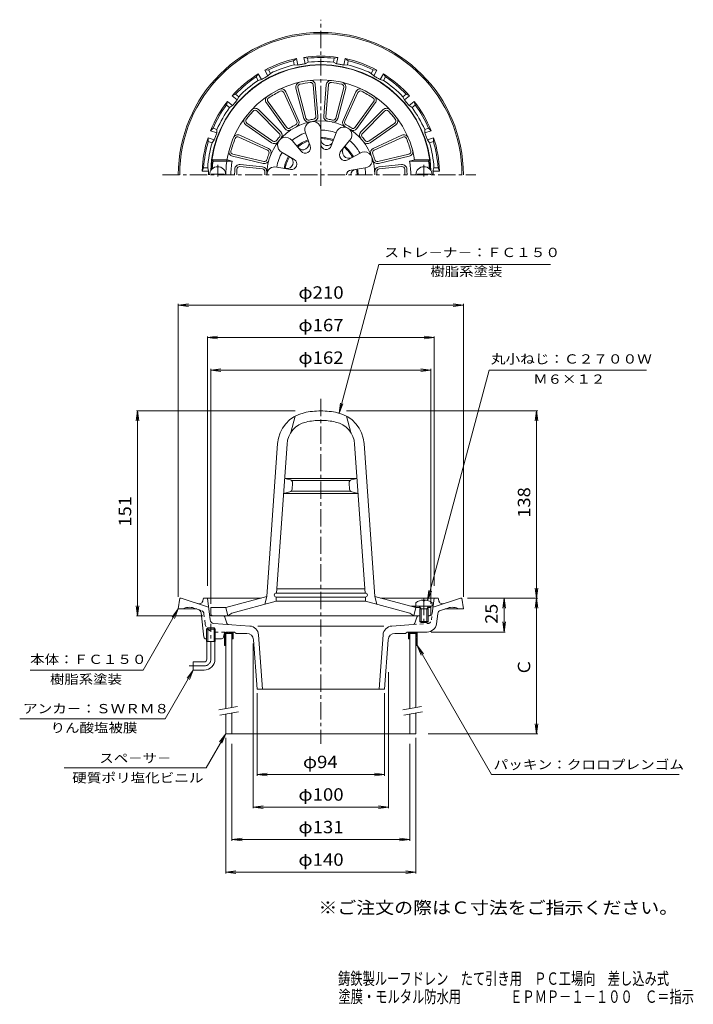
# Model space of a CAD drawing. Units: millimetres. Extents: x -265 to 232, y -347 to 378.
import ezdxf

# ---------------------------------------------------------------- set-up
doc = ezdxf.new("R2010")
doc.units = ezdxf.units.MM
doc.header["$LTSCALE"] = 3
for name, pattern in [('JWW_CENTER1', [6.773333, 4.233333, -0.846667, 0.846667, -0.846667]), ('JWW_DASHED1', [1.693333, 0.846667, -0.846667]), ('JWW_PHANTOM2', [13.546667, 10.16, -0.846667, 0.423333, -0.846667, 0.423333, -0.846667])]:
    doc.linetypes.add(name, pattern=pattern)
for name, color, linetype in [('F-4ﾚｲﾔ', 7, 'Continuous'), ('F-5ﾚｲﾔ', 7, 'Continuous'), ('その他', 7, 'Continuous'), ('仕上', 7, 'Continuous'), ('寸法', 7, 'Continuous'), ('建具', 7, 'Continuous'), ('躯体', 7, 'Continuous'), ('通り芯', 7, 'Continuous')]:
    doc.layers.add(name, color=color, linetype=linetype)
doc.styles.add('ＭＳ ゴシック', font='txt', dxfattribs={"height": 1})

msp = doc.modelspace()

# ---------------------------------------------------------------- linework, layer by layer
at = {"layer": 'その他', "color": 7, "linetype": 'Continuous', "lineweight": 9}
for p, q in [((-147.75, 168.13), (-140.32, 169.11)), ((-147.75, -46.87), (-147.75, 169.03)), ((-147.75, 168.13), (62.25, 168.13)), ((-147.75, 168.13), (-140.32, 167.15)), ((62.25, 168.13), (54.81, 169.11)), ((62.25, 168.13), (54.81, 167.15)), ((62.25, -46.87), (62.25, 169.03)), ((-126.25, 144.13), (-118.82, 145.11)), ((-126.25, -38.87), (-126.25, 145.03)), ((-126.25, 144.13), (40.75, 144.13)), ((-126.25, 144.13), (-118.82, 143.15)), ((40.75, 144.13), (33.31, 145.11)), ((40.75, 144.13), (33.31, 143.15)), ((40.75, -38.87), (40.75, 145.03)), ((-123.75, 120.13), (-116.32, 121.11)), ((-123.75, -52.02), (-123.75, 121.03)), ((-123.75, 120.13), (38.25, 120.13)), ((-123.75, 120.13), (-116.32, 119.15)), ((38.25, 120.13), (30.81, 121.11)), ((38.25, 120.13), (30.81, 119.15)), ((38.25, -52.02), (38.25, 121.03)), ((-177.75, 90.13), (-178.73, 82.69)), ((-61.75, 90.13), (-178.65, 90.13)), ((-177.75, -60.87), (-177.75, 90.13)), ((-177.75, 90.13), (-176.77, 82.69)), ((-23.75, 90.13), (117.15, 90.13)), ((116.25, 90.13), (115.27, 82.69)), ((116.25, 90.13), (117.23, 82.69)), ((116.25, -147.87), (116.25, 90.13)), ((116.25, -47.87), (115.27, -40.44)), ((116.25, -47.87), (117.23, -40.44)), ((65.25, -47.87), (117.15, -47.87)), ((92.25, -47.87), (91.27, -55.31)), ((92.25, -72.87), (92.25, -47.87)), ((92.25, -47.87), (93.23, -55.31)), ((116.25, -47.87), (115.27, -55.31)), ((116.25, -47.87), (117.23, -55.31)), ((-177.75, -60.87), (-178.73, -53.44)), ((-177.75, -60.87), (-176.77, -53.44)), ((-129.75, -60.87), (-178.65, -60.87)), ((92.25, -72.87), (91.27, -65.44)), ((92.25, -72.87), (93.23, -65.44)), ((38.51, -72.87), (93.15, -72.87)), ((-92.68, -81.37), (-92.68, -202.77)), ((7.17, -102.37), (7.17, -202.77)), ((-89.75, -117.87), (-89.75, -178.77)), ((4.25, -117.87), (4.25, -178.77)), ((116.25, -147.87), (115.27, -140.44)), ((116.25, -147.87), (117.23, -140.44)), ((-112.75, -150.87), (-112.75, -250.77)), ((27.25, -150.87), (27.25, -250.77)), ((36.25, -147.87), (117.15, -147.87)), ((-108.25, -155.37), (-108.25, -226.77)), ((22.75, -155.37), (22.75, -226.77)), ((-89.75, -177.87), (-82.32, -176.89)), ((-89.75, -177.87), (4.25, -177.87)), ((-89.75, -177.87), (-82.32, -178.85)), ((4.25, -177.87), (-3.19, -176.89)), ((4.25, -177.87), (-3.19, -178.85)), ((-92.68, -201.87), (-85.25, -200.89)), ((-92.68, -201.87), (7.17, -201.87)), ((-92.68, -201.87), (-85.25, -202.85)), ((7.17, -201.87), (-0.26, -200.89)), ((7.17, -201.87), (-0.26, -202.85)), ((-108.25, -225.87), (-100.82, -224.89)), ((22.75, -225.87), (15.31, -224.89)), ((-108.25, -225.87), (22.75, -225.87)), ((-108.25, -225.87), (-100.82, -226.85)), ((22.75, -225.87), (15.31, -226.85)), ((-112.75, -249.87), (-105.32, -248.89)), ((-112.75, -249.87), (27.25, -249.87)), ((-112.75, -249.87), (-105.32, -250.85)), ((27.25, -249.87), (19.81, -248.89)), ((27.25, -249.87), (19.81, -250.85))]:
    msp.add_line(p, q, dxfattribs=at)
at = {"layer": '仕上', "color": 6, "linetype": 'Continuous', "lineweight": 9}
for p, q in [((-61.12, 328.03), (-55.21, 305.56)), ((-59.67, 328.41), (-53.75, 305.94)), ((-48.31, 330.37), (-46.36, 307.21)), ((-46.81, 330.49), (-44.87, 307.34)), ((-38.7, 330.49), (-40.64, 307.34)), ((-37.2, 330.37), (-39.14, 307.21)), ((-25.84, 328.41), (-31.75, 305.94)), ((-24.39, 328.03), (-30.3, 305.56)), ((-69.99, 324.76), (-60.47, 303.57)), ((-68.62, 325.38), (-59.1, 304.18)), ((-16.89, 325.38), (-26.41, 304.18)), ((-15.52, 324.76), (-25.04, 303.57)), ((-88.72, 312.17), (-72.28, 295.75)), ((-82.87, 317.15), (-69.27, 298.31)), ((-81.65, 318.03), (-68.05, 299.19)), ((-3.86, 318.03), (-17.45, 299.19)), ((-2.64, 317.15), (-16.24, 298.31)), ((3.21, 312.17), (-13.23, 295.75)), ((-89.78, 311.11), (-73.34, 294.69)), ((4.27, 311.11), (-12.17, 294.69)), ((-98.05, 301.05), (-79.02, 287.71)), ((-97.19, 302.28), (-78.16, 288.94)), ((11.68, 302.28), (-7.35, 288.94)), ((12.54, 301.05), (-6.49, 287.71)), ((-103.1, 292), (-82.01, 282.26)), ((-102.47, 293.36), (-81.38, 283.62)), ((-54.06, 295.13), (-50.51, 285.39)), ((-42.73, 297.13), (-42.74, 286.76)), ((-31.49, 295.14), (-35.03, 285.4)), ((16.96, 293.36), (-4.13, 283.62)), ((17.59, 292), (-3.5, 282.26)), ((-63.95, 289.42), (-57.29, 281.47)), ((-21.53, 289.39), (-28.2, 281.45)), ((-107.82, 277.8), (-85.2, 272.51)), ((-107.48, 279.26), (-84.85, 273.97)), ((-71.34, 280.61), (-62.36, 275.43)), ((-13.89, 280.13), (-22.96, 275.1)), ((21.97, 279.26), (-0.65, 273.97)), ((22.31, 277.8), (-0.31, 272.51)), ((-122.72, 269.13), (-123.65, 268.13)), ((-122.16, 274.13), (-123.02, 275.13)), ((-111.84, 275.13), (-123.02, 275.13)), ((-122.09, 269.13), (-122.72, 269.13)), ((-108.08, 274.13), (-122.16, 274.13)), ((-111.84, 275.13), (-108.08, 274.13)), ((-85.77, 268.51), (-102.43, 270.2)), ((-85.62, 270), (-102.27, 271.7)), ((-75.25, 269.88), (-65.04, 268.07)), ((-10.15, 269.26), (-20.4, 267.65)), ((0.11, 270), (16.77, 271.7)), ((0.26, 268.51), (16.92, 270.2)), ((26.34, 275.13), (22.58, 274.13)), ((22.58, 274.13), (36.65, 274.13)), ((26.34, 275.13), (37.51, 275.13)), ((36.58, 269.13), (37.21, 269.13)), ((36.65, 274.13), (37.51, 275.13)), ((37.21, 269.13), (38.15, 268.13)), ((-123.24, 268.13), (-123.65, 268.13)), ((-114, 264.73), (-123.5, 264.73)), ((-123.5, 264.73), (-123.5, 264.13)), ((-114, 264.73), (-114, 264.13)), ((28.5, 264.73), (28.5, 264.13)), ((28.5, 264.73), (38, 264.73)), ((37.74, 268.13), (38.15, 268.13)), ((38, 264.73), (38, 264.13)), ((-61.75, 86.27), (-64.75, 74.24)), ((-23.75, 86.27), (-20.75, 74.24)), ((-82.54, -46.78), (-74.64, 66.11)), ((-75.33, -44.13), (-67.66, 65.62)), ((-10.17, -44.13), (-17.85, 65.62)), ((-2.97, -46.78), (-10.87, 66.11)), ((-69.43, 40.37), (-42.75, 40.37)), ((-65.14, 39.28), (-69.43, 40.37)), ((-64.34, 38.87), (-42.75, 38.87)), ((-63.97, 32.32), (-63.63, 37.2)), ((-16.08, 40.37), (-42.75, 40.37)), ((-21.17, 38.87), (-42.75, 38.87)), ((-21.53, 32.32), (-21.88, 37.2)), ((-20.37, 39.28), (-16.08, 40.37)), ((-65.49, 30.52), (-70.19, 29.37)), ((-70.19, 29.37), (-42.75, 29.37)), ((-64.76, 30.87), (-42.75, 30.87)), ((-20.75, 30.87), (-42.75, 30.87)), ((-15.31, 29.37), (-42.75, 29.37)), ((-20.02, 30.52), (-15.31, 29.37)), ((-75.12, -41.13), (-42.75, -41.13)), ((-10.38, -41.13), (-42.75, -41.13)), ((-112.75, -54.87), (-82.54, -46.78)), ((-108.25, -58.84), (-75.75, -50.13)), ((-82.54, -46.78), (-84.04, -52.35)), ((-75.75, -50.13), (-75.54, -47.13)), ((-75.75, -50.13), (-42.75, -50.13)), ((-75.54, -44.13), (-42.75, -44.13)), ((-75.54, -47.13), (-42.75, -47.13)), ((-9.96, -44.13), (-42.75, -44.13)), ((-9.96, -47.13), (-42.75, -47.13)), ((-9.75, -50.13), (-42.75, -50.13)), ((-9.75, -50.13), (-9.96, -47.13)), ((22.75, -58.84), (-9.75, -50.13)), ((-2.97, -46.78), (-1.47, -52.35)), ((27.25, -54.87), (-2.97, -46.78)), ((32.77, -49.28), (32.77, -49.9)), ((33.73, -49.9), (32.77, -49.9)), ((33.73, -49.28), (33.73, -49.9)), ((-123.75, -59.37), (-123.75, -54.87)), ((-123.75, -54.87), (-112.75, -54.87)), ((-112.75, -54.87), (-111.25, -60.87)), ((39.25, -53.87), (23.51, -53.87)), ((27.25, -54.87), (25.75, -60.87)), ((27.25, -54.87), (26.25, -53.87)), ((27.25, -51.27), (27.25, -53.87)), ((30.55, -54.87), (27.25, -54.87)), ((31.12, -55.87), (30.06, -54)), ((30.25, -55.87), (30.69, -55.11)), ((30.25, -55.87), (36.25, -55.87)), ((30.25, -55.87), (30.25, -65)), ((31.12, -55.87), (31.12, -65.87)), ((35.38, -55.87), (36.43, -54)), ((35.38, -55.87), (35.38, -65.87)), ((36.25, -55.87), (35.81, -55.11)), ((38.25, -54.87), (35.94, -54.87)), ((36.25, -55.87), (36.25, -65)), ((38.25, -54.87), (37.25, -53.87)), ((38.25, -59.37), (38.25, -54.87)), ((39.25, -51.27), (39.25, -53.87)), ((-122.25, -60.87), (-42.75, -60.87)), ((-111.25, -60.87), (-108.25, -58.84)), ((30.25, -60.87), (-42.75, -60.87)), ((25.75, -60.87), (22.75, -58.84)), ((31.12, -65.87), (30.25, -65)), ((30.25, -65), (36.25, -65)), ((35.38, -65.87), (36.25, -65)), ((31.12, -65.87), (35.38, -65.87))]:
    msp.add_line(p, q, dxfattribs=at)
at = {"layer": '仕上', "color": 6, "linetype": 'JWW_CENTER1', "lineweight": 9}
for p, q in [((-118.75, 271.53), (-118.75, 262.98)), ((-118.75, 271.53), (-118.75, 262.98)), ((33.25, 271.53), (33.25, 262.98)), ((33.25, -47.83), (33.25, -67.55))]:
    msp.add_line(p, q, dxfattribs=at)
at = {"layer": '仕上', "color": 6, "linetype": 'Continuous', "lineweight": 9}
for centre, radius, start, end in [((-42.75, 264.13), 81, 2.83057, 177.16943), ((-42.75, 264.13), 70, 9.04616, 180), ((-71.81, 323.94), 3.5, 24.18591, 115.90903), ((-57.73, 328.92), 3.5, 103.01149, 194.74059), ((-57.73, 328.92), 2, 103.01149, 194.74059), ((-42.75, 264.13), 68.5, 96.51418, 103.01707), ((-42.75, 264.13), 68.5, 96.51433, 103.01723), ((-50.3, 330.2), 3.5, 4.79076, 96.51379), ((-50.3, 330.2), 2, 4.79076, 96.51379), ((-35.21, 330.2), 3.5, 83.48634, 175.20938), ((-35.21, 330.2), 2, 83.48615, 175.20918), ((-42.75, 264.13), 68.5, 76.98291, 83.48581), ((-42.75, 264.13), 68.5, 76.98276, 83.48566), ((-27.78, 328.92), 2, 345.25935, 76.98845), ((-27.78, 328.92), 3.5, 345.25955, 76.98865), ((-13.7, 323.94), 3.5, 64.09085, 155.81396), ((-80.03, 319.2), 3.5, 124.09094, 215.81406), ((-80.03, 319.2), 2, 124.09094, 215.81406), ((-42.75, 264.13), 68.5, 115.90936, 124.09065), ((-71.81, 323.94), 2, 24.18591, 115.90903), ((-13.7, 323.94), 2, 64.09097, 155.81409), ((-42.75, 264.13), 68.5, 55.90935, 64.09064), ((-5.48, 319.2), 2, 324.18594, 55.90906), ((-5.48, 319.2), 3.5, 324.18594, 55.90906), ((-91.19, 309.69), 3.5, 45.02505, 136.74809), ((5.68, 309.69), 3.5, 43.25191, 134.97495), ((-96.04, 303.91), 3.5, 143.24579, 234.97488), ((-96.04, 303.91), 2, 143.24579, 234.97488), ((-42.75, 264.13), 68.5, 136.74847, 143.25137), ((-42.75, 264.13), 68.5, 136.74863, 143.25153), ((-91.19, 309.69), 2, 45.02505, 136.74809), ((-51.82, 306.45), 3.5, 194.74059, 282.09221), ((-51.82, 306.45), 2, 194.74059, 282.09221), ((-42.75, 264.13), 41.28, 97.43924, 102.09219), ((-48.36, 307.05), 2, 277.43927, 4.79076), ((-48.36, 307.05), 3.5, 277.43927, 4.79076), ((-37.15, 307.05), 3.5, 175.20938, 262.56087), ((-37.15, 307.05), 2, 175.20918, 262.56067), ((-42.75, 264.13), 41.28, 77.90781, 82.56076), ((-33.69, 306.45), 3.5, 257.90793, 345.25955), ((-33.69, 306.45), 2, 257.90773, 345.25935), ((5.68, 309.69), 2, 43.25191, 134.97495), ((-42.75, 264.13), 68.5, 36.74863, 43.25153), ((-42.75, 264.13), 68.5, 36.74847, 43.25137), ((10.53, 303.91), 2, 305.02512, 36.75421), ((10.53, 303.91), 3.5, 305.02512, 36.75421), ((-42.75, 264.13), 39.78, 0, 180), ((-66.43, 300.36), 3.5, 215.81447, 303.16591), ((-66.43, 300.36), 2, 215.81447, 303.16591), ((-42.75, 264.13), 41.28, 116.8344, 123.1656), ((-62.29, 302.75), 2, 296.83452, 24.18582), ((-62.29, 302.75), 3.5, 296.83452, 24.18582), ((-48.64, 297.48), 5.91, 356.55211, 203.44781), ((-25.82, 293.46), 5.91, 316.55206, 163.44781), ((-23.22, 302.75), 3.5, 155.81418, 243.16548), ((-23.22, 302.75), 2, 155.81418, 243.16548), ((-42.75, 264.13), 41.28, 56.8344, 63.1656), ((-19.08, 300.36), 3.5, 236.83409, 324.18553), ((-19.08, 300.36), 2, 236.83409, 324.18553), ((-42.75, 264.13), 68.5, 156.93196, 165.11325), ((-103.94, 290.18), 3.5, 65.20851, 156.93163), ((-103.94, 290.18), 2, 65.20851, 156.93163), ((-42.75, 264.13), 41.28, 137.67354, 142.32649), ((-68.7, 285.9), 5.91, 36.55206, 243.44781), ((-74.75, 293.27), 2, 317.67357, 45.02505), ((-74.75, 293.27), 3.5, 317.67357, 45.02505), ((-42.75, 264.13), 33, 110.03453, 129.96542), ((-42.75, 264.13), 27.44, 70.03458, 89.96544), ((-42.75, 264.13), 26.67, 70.03458, 89.96255), ((-38.13, 290.33), 4.6, 178.59656, 340.03436), ((-42.75, 264.13), 33, 70.03456, 89.96542), ((-10.75, 293.27), 3.5, 134.97495, 222.32643), ((-10.75, 293.27), 2, 134.97495, 222.32643), ((-42.75, 264.13), 41.28, 37.67351, 42.32646), ((18.43, 290.18), 3.5, 23.0685, 114.79161), ((18.43, 290.18), 2, 23.06836, 114.79147), ((-42.75, 264.13), 68.5, 14.88675, 23.06804), ((-82.84, 280.44), 3.5, 337.85712, 65.20842), ((-77.01, 290.58), 3.5, 234.97488, 322.32651), ((-77.01, 290.58), 2, 234.97488, 322.32651), ((-42.75, 264.13), 27.44, 110.03459, 129.96548), ((-42.75, 264.13), 26.67, 110.03459, 129.96548), ((-56.06, 287.17), 4.6, 219.96553, 20.03441), ((-54.24, 284.03), 3.98, 219.96559, 20.03447), ((-38.76, 286.75), 3.98, 179.96577, 340.03456), ((-22, 281.23), 4.89, 139.96562, 299.01205), ((-42.75, 264.13), 26.67, 29.01196, 49.96544), ((-42.75, 264.13), 27.44, 29.01193, 49.96542), ((-42.75, 264.13), 33, 29.01193, 49.96544), ((-8.5, 290.58), 3.5, 217.67349, 305.02512), ((-8.5, 290.58), 2, 217.67349, 305.02512), ((-2.66, 280.44), 3.5, 114.79149, 202.14279), ((-107.02, 281.21), 3.5, 165.11354, 256.83665), ((-107.02, 281.21), 2, 165.11354, 256.83665), ((-42.75, 264.13), 41.28, 157.85699, 164.1882), ((-82.84, 280.44), 2, 337.85712, 65.20842), ((-42.75, 264.13), 33, 150.03458, 169.96539), ((-42.75, 264.13), 27.44, 150.03459, 169.96532), ((-42.75, 264.13), 26.67, 150.03464, 169.96533), ((-67.75, 273.23), 4.6, 259.9653, 60.03455), ((-24.83, 278.9), 4.22, 142.76042, 296.21727), ((-10.72, 275.14), 5.91, 275.52946, 122.42522), ((-2.66, 280.44), 2, 114.7917, 202.14301), ((-42.75, 264.13), 41.28, 15.81181, 22.14302), ((21.51, 281.21), 2, 283.16347, 14.88658), ((21.51, 281.21), 3.5, 283.16325, 14.88637), ((-118.75, 264.13), 6, 0, 180), ((-55.41, 264.13), 67.5, 171.48038, 175.752), ((-55.25, 264.13), 53.77, 169.28145, 180), ((-102.63, 268.21), 3.5, 84.18587, 176.47685), ((-102.63, 268.21), 2, 84.18587, 176.47685), ((-85.97, 266.52), 3.5, 356.8345, 84.18581), ((-84.4, 275.92), 3.5, 256.83707, 344.18851), ((-84.4, 275.92), 2, 256.83707, 344.18851), ((-76.62, 264.13), 5.91, 76.55188, 180.00024), ((-64.34, 271.99), 3.98, 259.96532, 60.03438), ((-42.75, 264.13), 33, 0, 8.94284), ((-1.11, 275.92), 3.5, 195.8114, 283.16284), ((0.46, 266.52), 3.5, 95.81409, 183.16539), ((-1.11, 275.92), 2, 195.81161, 283.16306), ((17.12, 268.21), 3.5, 3.52315, 95.81413), ((17.12, 268.21), 2, 3.52315, 95.81413), ((-30.25, 264.13), 53.77, 0, 10.71855), ((33.25, 264.13), 6, 0, 180), ((-30.1, 264.13), 67.5, 4.248, 8.51962), ((-37.75, 264.13), 68.5, 176.51785, 180.00003), ((-36.25, 264.13), 68.5, 176.47704, 180.00003), ((-85.97, 266.52), 2, 356.8345, 84.18581), ((-42.75, 264.13), 41.28, 176.83438, 180.00005), ((-20.26, 264.13), 3.5, 92.32417, 180), ((-16.7, 264.13), 4.05, 98.94276, 179.99983), ((-42.75, 264.13), 26.67, 0, 8.94281), ((-42.75, 264.13), 27.44, 0, 8.94281), ((0.46, 266.52), 2, 95.81421, 183.16551), ((-42.75, 264.13), 41.28, 359.99994, 3.1656), ((-49.25, 264.13), 68.5, 359.99997, 3.52296), ((-47.75, 264.13), 68.5, 359.99997, 3.48215), ((-49.7, 64.36), 25, 102.54309, 175.99998), ((-42.75, 33.13), 57, 90, 102.54308), ((-42.75, 33.13), 57, 77.45692, 90), ((-35.8, 64.36), 25, 4.00002, 77.45691), ((-49.7, 64.36), 18, 102.54309, 175.99998), ((-42.75, 33.13), 50, 90, 102.54308), ((-42.75, 33.13), 50, 77.45692, 90), ((-35.8, 64.36), 18, 4.00002, 77.45691), ((-65.63, 37.34), 2, 356.00018, 75.75797), ((-19.88, 37.34), 2, 104.24203, 183.99982), ((-65.97, 32.46), 2, 283.77217, 355.99979), ((-19.54, 32.46), 2, 184.00021, 256.22783), ((-75.54, -45.63), 1.5, 90, 270), ((-9.96, -45.63), 1.5, 270, 90), ((33.25, -59.27), 10, 92.7457, 126.86987), ((33.25, -59.27), 10, 53.13013, 87.25409), ((29.85, -54.12), 0.25, 29.32918, 90), ((36.65, -54.12), 0.25, 90, 150.67082), ((-122.25, -59.37), 1.5, 180, 270), ((36.75, -59.37), 1.5, 270, 0)]:
    msp.add_arc(centre, radius, start, end, dxfattribs=at)
at = {"layer": '寸法', "color": 7, "linetype": 'Continuous', "lineweight": 9}
for p, q in [((-29.33, 88.51), (0.04, 198.13)), ((0.04, 198.13), (126.36, 198.13)), ((35.83, -49.61), (81.32, 120.13)), ((81.32, 120.13), (197.2, 120.13)), ((-29.33, 88.51), (-28.35, 95.95)), ((-29.33, 88.51), (-26.46, 95.44)), ((35.83, -49.61), (36.81, -42.18)), ((35.83, -49.61), (38.7, -42.68)), ((-147.75, -55.87), (-173.73, -100.87)), ((-147.75, -55.87), (-152.32, -61.82)), ((-147.75, -55.87), (-150.62, -62.8)), ((28.25, -82.87), (32.81, -88.82)), ((28.25, -82.87), (31.12, -89.8)), ((28.25, -82.87), (83.09, -177.87)), ((-173.73, -100.87), (-256.96, -100.87)), ((-136.75, -100.87), (-157.54, -136.87)), ((-136.75, -100.87), (-141.32, -106.82)), ((-136.75, -100.87), (-139.62, -107.8)), ((-157.54, -136.87), (-264.62, -136.87)), ((-112.75, -147.87), (-127.19, -172.87)), ((-112.75, -147.87), (-117.32, -153.82)), ((-112.75, -147.87), (-115.62, -154.8)), ((-127.19, -172.87), (-231.97, -172.87)), ((83.09, -177.87), (221.24, -177.87))]:
    msp.add_line(p, q, dxfattribs=at)
at = {"layer": '建具', "color": 4, "linetype": 'Continuous', "lineweight": 9}
for p, q in [((-112.75, -73.87), (-112.75, -129.3)), ((-112.75, -73.87), (-108.25, -73.87)), ((-108.25, -73.87), (-108.25, -128.51)), ((22.75, -73.87), (22.75, -129.3)), ((27.25, -73.87), (22.75, -73.87)), ((27.25, -73.87), (27.25, -128.51)), ((-112.75, -133.36), (-112.75, -147.87)), ((-108.25, -132.57), (-108.25, -147.87)), ((22.75, -133.36), (22.75, -147.87)), ((27.25, -132.57), (27.25, -147.87)), ((-112.75, -147.87), (27.25, -147.87))]:
    msp.add_line(p, q, dxfattribs=at)
at = {"layer": '建具', "color": 7, "linetype": 'Continuous', "lineweight": 9}
for p, q in [((-117.87, -130.2), (-104.08, -127.77)), ((17.63, -130.2), (31.42, -127.77)), ((-117.17, -134.14), (-103.39, -131.71)), ((18.33, -134.14), (32.11, -131.71))]:
    msp.add_line(p, q, dxfattribs=at)
at = {"layer": '躯体', "color": 6, "linetype": 'Continuous', "lineweight": 9}
for p, q in [((-113.75, -74.19), (-112.44, -72.87)), ((-113.75, -73.51), (-113.75, -82.87)), ((-113.75, -75.46), (-112.75, -74.46)), ((-113.75, -76.73), (-112.75, -75.73)), ((-113.75, -78), (-112.75, -77)), ((-113.75, -79.28), (-112.75, -78.28)), ((-113.75, -80.55), (-112.75, -79.55)), ((-112.17, -73.87), (-111.17, -72.87)), ((-110.89, -73.87), (-109.89, -72.87)), ((-109.62, -73.87), (-108.62, -72.87)), ((-108.35, -73.87), (-107.35, -72.87)), ((-108.25, -75.05), (-107.25, -74.05)), ((-108.25, -76.32), (-107.25, -75.32)), ((-108.25, -77.6), (-107.25, -76.6)), ((-108.25, -77.87), (-107.25, -77.87)), ((-107.26, -77.87), (-107.25, -77.87)), ((-107.25, -72.87), (-107.25, -77.87)), ((21.75, -72.87), (21.75, -77.87)), ((21.75, -73.6), (22.48, -72.87)), ((21.75, -74.87), (22.75, -73.87)), ((21.75, -76.15), (22.75, -75.15)), ((21.75, -77.42), (22.75, -76.42)), ((22.75, -77.87), (21.75, -77.87)), ((22.57, -77.87), (22.75, -77.69)), ((22.75, -73.87), (23.75, -72.87)), ((24.02, -73.87), (25.02, -72.87)), ((25.29, -73.87), (26.29, -72.87)), ((26.57, -73.87), (27.57, -72.87)), ((27.25, -74.47), (28.25, -73.47)), ((27.25, -75.74), (28.25, -74.74)), ((27.25, -77.01), (28.25, -76.01)), ((27.25, -78.28), (28.25, -77.28)), ((27.25, -79.56), (28.25, -78.56)), ((27.25, -80.83), (28.25, -79.83)), ((28.25, -72.87), (28.25, -82.87)), ((-113.75, -81.82), (-112.75, -80.82)), ((-113.75, -82.87), (-112.75, -82.87)), ((-113.53, -82.87), (-112.75, -82.1)), ((27.25, -82.1), (28.25, -81.1)), ((28.25, -82.87), (27.25, -82.87)), ((27.75, -82.87), (28.25, -82.37))]:
    msp.add_line(p, q, dxfattribs=at)
at = {"layer": '通り芯', "color": 3, "linetype": 'JWW_CENTER1', "lineweight": 9}
for p, q in [((-42.75, 255.97), (-42.75, 378.48)), ((-159.52, 264.13), (71.52, 264.13)), ((-42.75, 98.99), (-42.75, -155.19)), ((-123.75, -92.87), (-123.75, -66.87)), ((-128.75, -97.87), (-139.75, -97.87))]:
    msp.add_line(p, q, dxfattribs=at)
at = {"layer": '通り芯', "color": 3, "linetype": 'Continuous', "lineweight": 9}
for p, q in [((-60.65, 349.78), (-62.92, 348.24)), ((-59.81, 345.04), (-60.65, 349.78)), ((-55.23, 350.73), (-54.4, 345.99)), ((-52.58, 350.07), (-55.23, 350.73)), ((-52.58, 350.07), (-52.05, 347.11)), ((-33.45, 347.11), (-32.93, 350.07)), ((-30.28, 350.73), (-32.93, 350.07)), ((-31.11, 345.99), (-30.28, 350.73)), ((-24.86, 349.78), (-25.69, 345.04)), ((-22.59, 348.24), (-24.86, 349.78)), ((-81.38, 341.53), (-84.1, 341.24)), ((-84.1, 341.24), (-81.69, 337.07)), ((-81.38, 341.53), (-79.87, 338.92)), ((-62.39, 345.28), (-62.92, 348.24)), ((-62.39, 345.28), (-59.81, 345.04)), ((-52.05, 347.11), (-54.4, 345.99)), ((-33.45, 347.11), (-31.11, 345.99)), ((-23.11, 345.28), (-25.69, 345.04)), ((-22.59, 348.24), (-23.11, 345.28)), ((-5.63, 338.92), (-4.13, 341.53)), ((-1.41, 341.24), (-4.13, 341.53)), ((-3.81, 337.07), (-1.41, 341.24)), ((-88.86, 338.49), (-90.47, 336.28)), ((-88.97, 333.67), (-90.47, 336.28)), ((-88.97, 333.67), (-86.46, 334.32)), ((-86.46, 334.32), (-88.86, 338.49)), ((-79.87, 338.92), (-81.69, 337.07)), ((-5.63, 338.92), (-3.81, 337.07)), ((3.36, 338.49), (0.95, 334.32)), ((3.46, 333.67), (0.95, 334.32)), ((4.96, 336.28), (3.36, 338.49)), ((4.96, 336.28), (3.46, 333.67)), ((-105.52, 323.65), (-107.98, 322.45)), ((-107.98, 322.45), (-104.3, 319.36)), ((-105.52, 323.65), (-103.22, 321.72)), ((-103.22, 321.72), (-104.3, 319.36)), ((17.71, 321.72), (20.01, 323.65)), ((17.71, 321.72), (18.79, 319.36)), ((18.79, 319.36), (22.47, 322.45)), ((22.47, 322.45), (20.01, 323.65)), ((-111.52, 318.24), (-112.27, 315.6)), ((-109.97, 313.67), (-112.27, 315.6)), ((-107.83, 315.14), (-111.52, 318.24)), ((-109.97, 313.67), (-107.83, 315.14)), ((26.01, 318.24), (22.32, 315.14)), ((24.46, 313.67), (22.32, 315.14)), ((26.76, 315.6), (24.46, 313.67)), ((26.76, 315.6), (26.01, 318.24)), ((-122.09, 298.59), (-124, 296.62)), ((-122.09, 298.59), (-119.27, 297.56)), ((-119.27, 297.56), (-119.47, 294.98)), ((33.76, 297.56), (36.58, 298.59)), ((33.76, 297.56), (33.97, 294.98)), ((38.49, 296.62), (36.58, 298.59)), ((-121.35, 289.81), (-125.88, 291.46)), ((-125.88, 291.46), (-125.68, 288.72)), ((-124, 296.62), (-119.47, 294.98)), ((33.97, 294.98), (38.49, 296.62)), ((40.37, 291.46), (35.85, 289.81)), ((40.18, 288.72), (40.37, 291.46)), ((-122.86, 287.7), (-125.68, 288.72)), ((-122.86, 287.7), (-121.35, 289.81)), ((37.35, 287.7), (35.85, 289.81)), ((40.18, 288.72), (37.35, 287.7)), ((-129.09, 269.38), (-130.21, 266.88)), ((-129.09, 269.38), (-126.09, 269.38)), ((-126.09, 269.38), (-125.4, 266.88)), ((40.58, 269.38), (39.89, 266.88)), ((40.58, 269.38), (43.59, 269.38)), ((44.7, 266.88), (43.59, 269.38)), ((-130.21, 266.88), (-125.4, 266.88)), ((39.89, 266.88), (44.7, 266.88)), ((-146.75, -47.87), (-147.75, -55.87)), ((-146.75, -47.87), (-145.75, -47.87)), ((-145.75, -47.87), (-125.44, -54.47)), ((-129.25, -47.87), (-129.6, -49.6)), ((-129.25, -47.87), (-86.63, -47.87)), ((-124.28, -63.97), (-126.25, -47.87)), ((1.12, -47.87), (43.75, -47.87)), ((39.37, -59.12), (40.75, -47.87)), ((60.25, -47.87), (39.94, -54.47)), ((43.75, -47.87), (44.09, -49.6)), ((61.25, -47.87), (60.25, -47.87)), ((61.25, -47.87), (62.25, -55.87)), ((-147.75, -55.87), (-134.08, -55.87)), ((-133.08, -56.2), (-136.26, -55.16)), ((45.41, -56.9), (50.76, -55.16)), ((62.25, -55.87), (48.57, -55.87)), ((-128.91, -76.55), (-131.03, -58.7)), ((27.92, -61.93), (26.55, -66.31)), ((36.25, -60.87), (37.38, -60.87)), ((42.46, -66.73), (43.36, -59.39)), ((-126.11, -69.87), (-126.93, -70.67)), ((-120.58, -70.67), (-126.93, -70.67)), ((-126.93, -79.87), (-126.93, -70.67)), ((-121.39, -69.87), (-126.11, -69.87)), ((-126.11, -79.87), (-126.11, -69.87)), ((-95.09, -68.45), (-121.51, -66.6)), ((-120.58, -70.67), (-121.39, -69.87)), ((-121.39, -79.87), (-121.39, -69.87)), ((-120.58, -79.87), (-120.58, -70.67)), ((-89.06, -68.45), (3.55, -68.45)), ((9.58, -68.45), (25.22, -67.35)), ((-127.42, -77.87), (-126.93, -77.87)), ((-120.58, -77.87), (-115.98, -77.87)), ((-114.51, -76.67), (-113.99, -74.08)), ((-112.52, -72.87), (-106.25, -72.87)), ((-106.25, -72.87), (-105.25, -73.87)), ((-97.34, -73.87), (-105.25, -73.87)), ((-92.35, -78.52), (-89.75, -114.87)), ((-88.6, -74.93), (-85.74, -114.87)), ((3.09, -74.93), (0.24, -114.87)), ((6.84, -78.52), (4.25, -114.87)), ((11.83, -73.87), (19.75, -73.87)), ((20.75, -72.87), (19.75, -73.87)), ((35.51, -72.87), (20.75, -72.87)), ((-120.58, -79.87), (-126.93, -79.87)), ((-126.75, -92.87), (-126.75, -79.87)), ((-120.75, -92.87), (-120.75, -79.87)), ((-136.75, -94.87), (-136.75, -100.87)), ((-128.75, -94.87), (-136.75, -94.87)), ((-128.75, -100.87), (-136.75, -100.87)), ((4.25, -114.87), (-89.75, -114.87))]:
    msp.add_line(p, q, dxfattribs=at)
at = {"layer": '通り芯', "color": 3, "linetype": 'JWW_DASHED1', "lineweight": 9}
for p, q in [((-130.92, -56.9), (-133.08, -56.2)), ((-127.97, -66.73), (-128.87, -59.39)), ((38.77, -63.97), (39.37, -59.12)), ((25.22, -67.35), (36, -66.6)), ((-121.02, -72.87), (-112.52, -72.87))]:
    msp.add_line(p, q, dxfattribs=at)
at = {"layer": '通り芯', "color": 3, "linetype": 'JWW_PHANTOM2', "lineweight": 9}
for p, q in [((-114.86, -60.87), (-122.89, -60.87)), ((-113.43, -61.93), (-112.06, -66.31))]:
    msp.add_line(p, q, dxfattribs=at)
at = {"layer": '通り芯', "color": 3, "linetype": 'Continuous', "lineweight": 9}
for centre, radius, start, end in [((-42.75, 264.13), 105, 0, 180), ((-42.75, 264.13), 104, 0, 180), ((-42.75, 264.13), 87.5, 101.80104, 118.19897), ((-42.75, 264.13), 87.5, 81.80104, 98.19897), ((-42.75, 264.13), 86.5, 83.47964, 96.52039), ((-42.75, 264.13), 87.5, 61.80104, 78.19897), ((-42.75, 264.13), 81.22, 2.15538, 177.84456), ((-42.75, 264.13), 86.5, 103.47964, 116.52039), ((-42.75, 264.13), 83.5, 103.60481, 116.3952), ((-42.75, 264.13), 82.69, 100.00002, 101.90584), ((-42.75, 264.13), 82.69, 98.09418, 100), ((-42.75, 264.13), 83.5, 83.60481, 96.3952), ((-42.75, 264.13), 82.69, 80.00002, 81.90584), ((-42.75, 264.13), 82.69, 78.09418, 80), ((-42.75, 264.13), 83.5, 63.60481, 76.3952), ((-42.75, 264.13), 86.5, 63.47964, 76.52039), ((-42.75, 264.13), 87.5, 121.80104, 138.19897), ((-42.75, 264.13), 86.5, 123.47964, 136.52039), ((-42.75, 264.13), 82.69, 120.00002, 121.90584), ((-42.75, 264.13), 82.69, 118.09418, 120), ((-42.75, 264.13), 82.69, 60.00002, 61.90584), ((-42.75, 264.13), 82.69, 58.09418, 60), ((-42.75, 264.13), 87.5, 41.80104, 58.19897), ((-42.75, 264.13), 86.5, 43.47964, 56.52039), ((-42.75, 264.13), 83.5, 123.60481, 136.3952), ((-42.75, 264.13), 83.5, 43.60481, 56.3952), ((-42.75, 264.13), 82.69, 138.09418, 140), ((-42.75, 264.13), 82.69, 40.00002, 41.90584), ((-42.75, 264.13), 87.5, 141.80104, 158.19897), ((-42.75, 264.13), 86.5, 143.47964, 156.52039), ((-42.75, 264.13), 83.5, 143.60481, 156.3952), ((-42.75, 264.13), 82.69, 140.00002, 141.90584), ((-42.75, 264.13), 82.69, 38.09418, 40), ((-42.75, 264.13), 83.5, 23.60481, 36.3952), ((-42.75, 264.13), 87.5, 21.80104, 38.19897), ((-42.75, 264.13), 86.5, 23.47964, 36.52039), ((-42.75, 264.13), 87.5, 161.80104, 178.19897), ((-42.75, 264.13), 82.69, 160.00002, 161.90584), ((-42.75, 264.13), 82.69, 158.09418, 160), ((-42.75, 264.13), 82.69, 20.00002, 21.90584), ((-42.75, 264.13), 82.69, 18.09418, 20), ((-42.75, 264.13), 87.5, 1.80104, 18.19897), ((-42.75, 264.13), 86.5, 163.47964, 176.52039), ((-42.75, 264.13), 83.5, 163.60481, 176.3952), ((-42.75, 264.13), 83.5, 3.60481, 16.3952), ((-42.75, 264.13), 86.5, 3.47964, 16.52039), ((-42.75, 264.13), 82.69, 178.09418, 180), ((-42.75, 264.13), 82.69, 0.00002, 1.90584), ((-132.54, -49.01), 3, 251.99994, 348.7693), ((47.03, -49.01), 3, 191.2307, 288.00006), ((-139.66, -65.62), 11, 71.99997, 117.56897), ((-134.01, -59.05), 3, 6.76268, 72.00015), ((46.34, -59.75), 3, 107.99985, 172.99957), ((54.16, -65.62), 11, 62.43103, 108.00003), ((-121.3, -63.61), 3, 186.99973, 266.00018), ((29.35, -62.37), 1.5, 90, 162.6731), ((37.38, -58.87), 2, 270, 353.00002), ((-95.58, -75.43), 7, 4.0856, 85.99998), ((10.07, -75.43), 7, 94.00002, 175.9144), ((25.12, -65.86), 1.5, 274.00117, 342.67337), ((35.51, -65.87), 7, 270, 352.99971), ((-127.42, -76.37), 1.5, 186.76259, 270), ((-115.98, -76.37), 1.5, 270, 348.68979), ((-112.52, -74.37), 1.5, 90, 168.68979), ((-97.34, -78.87), 5, 4.08568, 90), ((11.83, -78.87), 5, 90, 175.91432), ((-128.75, -92.87), 2, 270, 0), ((-128.75, -92.87), 8, 270, 0)]:
    msp.add_arc(centre, radius, start, end, dxfattribs=at)
at = {"layer": '通り芯', "color": 3, "linetype": 'JWW_DASHED1', "lineweight": 9}
for centre, radius, start, end in [((-131.85, -59.75), 3, 7.00043, 72.00015), ((35.79, -63.61), 3, 273.99982, 353.00027), ((-121.02, -65.87), 7, 187.00034, 270)]:
    msp.add_arc(centre, radius, start, end, dxfattribs=at)
at = {"layer": '通り芯', "color": 3, "linetype": 'JWW_PHANTOM2', "lineweight": 9}
for centre, radius, start, end in [((-122.89, -58.87), 2, 186.99998, 270), ((-114.86, -62.37), 1.5, 17.3269, 90), ((-110.63, -65.86), 1.5, 197.32663, 265.99883)]:
    msp.add_arc(centre, radius, start, end, dxfattribs=at)
at = {"layer": '通り芯', "color": 3, "linetype": 'JWW_CENTER1', "lineweight": 9}
msp.add_arc((-128.75, -92.87), 5, 270, 0, dxfattribs=at)

# ---------------------------------------------------------------- texts
at = {"layer": 'F-4ﾚｲﾔ', "color": 6, "linetype": 'Continuous', "lineweight": 9, "style": 'ＭＳ ゴシック'}
for s, width, p in [('鋳鉄製ルーフドレン\u3000たて引き用\u3000ＰＣ工場向\u3000差し込み式', 0.724074, (-30.04, -332.87)), ('塗膜・モルタル防水用\u3000\u3000\u3000\u3000ＥＰＭＰ－１－１００\u3000Ｃ＝指示', 0.724138, (-29.76, -346.19))]:
    msp.add_text(s, height=9.144, dxfattribs=dict(at, width=width)).set_placement(p)
at = {"layer": 'F-5ﾚｲﾔ', "color": 2, "linetype": 'Continuous', "lineweight": 9, "style": 'ＭＳ ゴシック', "width": 1.118421}
msp.add_text('※ご注文の際はＣ寸法をご指示ください。', height=9.144, dxfattribs=at).set_placement((-44.54, -280.58))
at = {"layer": 'その他', "color": 2, "linetype": 'Continuous', "lineweight": 9, "style": 'ＭＳ ゴシック'}
for s, width, p in [('φ210', 1.1, (-59.25, 172.82)), ('φ167', 1.1, (-59.25, 148.82)), ('φ162', 1.1, (-59.25, 124.82)), ('φ94', 1.09375, (-55.88, -173.18)), ('φ100', 1.1, (-59.25, -197.18)), ('φ131', 1.1, (-59.25, -221.18)), ('φ140', 1.1, (-59.25, -245.18))]:
    msp.add_text(s, height=9.144, dxfattribs=dict(at, width=width)).set_placement(p)
for s, width, p in [('138', 1.083333, (111.55, 11.38)), ('151', 1.083333, (-182.45, 4.88)), ('25', 1.0625, (87.55, -66.75))]:
    msp.add_text(s, height=9.144, rotation=90, dxfattribs=dict(at, width=width)).set_placement(p)
msp.add_text('Ｃ', height=9.14, rotation=90, dxfattribs=at).set_placement((111.55, -105.04))
at = {"layer": '寸法', "color": 7, "linetype": 'Continuous', "lineweight": 9, "style": 'ＭＳ ゴシック'}
for s, width, p in [('ストレ－ナ－：ＦＣ１５０', 1.152778, (4.08, 203.52)), ('樹脂系塗装', 1.133333, (37.96, 189.47)), ('丸小ねじ：Ｃ２７００Ｗ', 1.151515, (82.59, 125)), ('Ｍ６×１２', 1.133333, (113.76, 110.12)), ('本体：ＦＣ１５０', 1.145833, (-256.96, -96.41)), ('樹脂系塗装', 1.133333, (-242.33, -111.04)), ('アンカ－：ＳＷＲＭ８', 1.15, (-262.18, -132.74)), ('りん酸塩被膜', 1.138889, (-241.83, -146.87)), ('スペ－サ－', 1.133333, (-205.92, -169.22)), ('パッキン：クロロプレンゴム', 1.153846, (84.5, -173.99)), ('硬質ポリ塩化ビニル', 1.148148, (-225.91, -183.71))]:
    msp.add_text(s, height=6.858, dxfattribs=dict(at, width=width)).set_placement(p)

doc.saveas('drawing.dxf')
